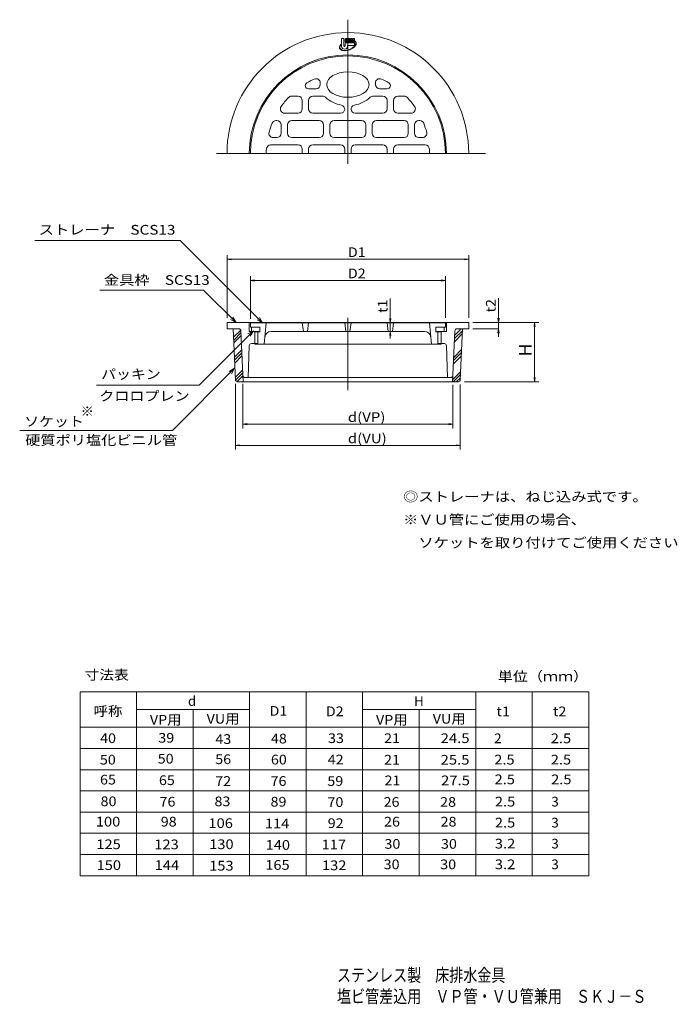
# Model space of a CAD drawing. Units: millimetres. Extents: x -272 to 194, y -351 to 346.
import ezdxf

# ---------------------------------------------------------------- set-up
doc = ezdxf.new("R2010")
doc.units = ezdxf.units.MM
doc.header["$LTSCALE"] = 3
doc.linetypes.add('JWW_CENTER1', pattern=[6.773333, 4.233333, -0.846667, 0.846667, -0.846667])
for name, color, linetype in [('2-0', 7, 'Continuous'), ('2-4', 7, 'Continuous'), ('2-5', 7, 'Continuous'), ('2-Fﾚｲﾔ', 7, 'Continuous'), ('F-4ﾚｲﾔ', 7, 'Continuous'), ('F-5ﾚｲﾔ', 7, 'Continuous')]:
    doc.layers.add(name, color=color, linetype=linetype)
doc.styles.add('ＭＳ ゴシック', font='msgothic.ttc', dxfattribs={"height": 1})

msp = doc.modelspace()

# ---------------------------------------------------------------- linework, layer by layer
at = {"layer": '2-0', "color": 7, "linetype": 'Continuous', "lineweight": 0}
for p, q in [((-39.41, 346), (-39.41, 244)), ((-43.9, 332.58), (-43.9, 327.28)), ((-43.9, 332.58), (-42.18, 332.58)), ((-42.18, 327.46), (-42.18, 332.58)), ((-41.34, 327.42), (-41.34, 328.86)), ((-41.32, 330.39), (-41.32, 332.22)), ((-40.95, 332.58), (-39.96, 332.58)), ((-40.95, 330.02), (-39.96, 330.02)), ((-40.66, 331.86), (-40.66, 330.72)), ((-40.66, 329.59), (-34.78, 329.59)), ((-40.32, 332.12), (-40.58, 332.12)), ((-40.51, 330.48), (-40.39, 330.48)), ((-40.25, 331.87), (-40.25, 331.73)), ((-40.25, 330.72), (-40.25, 330.85)), ((-40.25, 330.85), (-39.59, 330.85)), ((-39.59, 331.73), (-40.24, 331.73)), ((-39.59, 331.73), (-39.59, 332.22)), ((-39.59, 330.85), (-39.59, 330.39)), ((-39.3, 332.23), (-39.3, 330.4)), ((-34.78, 327.82), (-39.18, 327.82)), ((-37.93, 332.59), (-38.93, 332.59)), ((-38.93, 330.03), (-37.93, 330.03)), ((-38.63, 331.87), (-38.63, 330.73)), ((-38.3, 332.13), (-38.56, 332.13)), ((-38.49, 330.49), (-38.37, 330.49)), ((-38.22, 330.73), (-38.22, 331.88)), ((-37.57, 330.4), (-37.57, 332.23)), ((-37.25, 332.58), (-37.25, 330.03)), ((-36.27, 332.58), (-37.25, 332.58)), ((-37.25, 330.03), (-36.64, 330.03)), ((-36.64, 331.89), (-36.17, 330.03)), ((-36.64, 330.03), (-36.64, 331.89)), ((-36.02, 331.55), (-36.27, 332.58)), ((-36.17, 330.03), (-35.86, 330.03)), ((-35.76, 332.58), (-36.01, 331.55)), ((-35.86, 330.03), (-35.4, 331.87)), ((-34.79, 332.58), (-35.76, 332.58)), ((-35.4, 331.87), (-35.4, 330.03)), ((-35.4, 330.03), (-34.79, 330.03)), ((-34.79, 330.03), (-34.79, 332.58)), ((-34.78, 329.59), (-34.78, 327.82)), ((-58.91, 300.1), (-58.91, 301.27)), ((-19.91, 300.1), (-19.91, 301.27)), ((-67.27, 297.1), (-61.91, 297.1)), ((-11.55, 297.1), (-16.91, 297.1)), ((-79.3, 291.85), (-74.66, 291.85)), ((-71.66, 282.85), (-71.66, 288.85)), ((-67.16, 282.85), (-67.16, 288.85)), ((-64.16, 291.85), (-57.27, 291.85)), ((-14.66, 291.85), (-21.55, 291.85)), ((-11.66, 282.85), (-11.66, 288.85)), ((-7.16, 282.85), (-7.16, 288.85)), ((0.48, 291.85), (-4.16, 291.85)), ((-84.19, 279.85), (-74.66, 279.85)), ((-64.16, 279.85), (-44.53, 279.85)), ((-14.66, 279.85), (-34.29, 279.85)), ((5.37, 279.85), (-4.16, 279.85)), ((-90.28, 274.6), (-89.66, 274.6)), ((-79.16, 274.6), (-59.66, 274.6)), ((-29.66, 274.6), (-49.16, 274.6)), ((0.34, 274.6), (-19.16, 274.6)), ((11.45, 274.6), (10.84, 274.6)), ((-86.66, 265.6), (-86.66, 271.6)), ((-82.16, 271.6), (-82.16, 265.6)), ((-56.66, 271.6), (-56.66, 265.6)), ((-52.16, 271.6), (-52.16, 265.6)), ((-26.66, 271.6), (-26.66, 265.6)), ((-22.16, 271.6), (-22.16, 265.6)), ((3.34, 271.6), (3.34, 265.6)), ((7.84, 265.6), (7.84, 271.6)), ((-92.28, 262.6), (-89.66, 262.6)), ((-79.16, 262.6), (-59.66, 262.6)), ((-29.66, 262.6), (-49.16, 262.6)), ((0.34, 262.6), (-19.16, 262.6)), ((13.45, 262.6), (10.84, 262.6)), ((-129.41, 251.35), (58.09, 251.35)), ((-94.08, 257.35), (-74.66, 257.35)), ((-71.66, 251.35), (-71.66, 254.35)), ((-67.16, 251.35), (-67.16, 254.35)), ((-64.16, 257.35), (-44.66, 257.35)), ((-41.66, 251.35), (-41.66, 254.35)), ((-37.16, 251.35), (-37.16, 254.35)), ((-14.66, 257.35), (-34.16, 257.35)), ((-11.66, 251.35), (-11.66, 254.35)), ((-7.16, 251.35), (-7.16, 254.35)), ((15.25, 257.35), (-4.16, 257.35)), ((-39.41, 134.95), (-39.41, 83.95)), ((-124.91, 131.8), (-124.91, 127.3)), ((-124.91, 131.8), (46.09, 131.8)), ((-116.6, 127.3), (-124.91, 127.3)), ((-120.54, 127.3), (-118.98, 91.24)), ((-120.29, 121.4), (-115.24, 126.44)), ((-113.53, 89.8), (-115.1, 125.87)), ((-109.16, 131.8), (-109.16, 125.5)), ((-101.66, 125.5), (-109.16, 125.5)), ((29.59, 131.5), (-108.41, 131.5)), ((-108.41, 131.5), (-108.41, 128.5)), ((-101.66, 128.5), (-108.41, 128.5)), ((-107.66, 128.5), (-107.66, 125.5)), ((-105.33, 125.5), (-105.33, 116.5)), ((-103.08, 116.5), (-103.08, 125.5)), ((-101.66, 128.5), (-101.66, 125.05)), ((-98.66, 116.5), (-97.16, 131.5)), ((-93.69, 125.5), (14.86, 125.5)), ((-70.91, 125.5), (-71.66, 131.5)), ((-67.91, 125.5), (-67.16, 131.5)), ((-40.91, 125.5), (-41.66, 131.5)), ((-37.91, 125.5), (-37.16, 131.5)), ((-10.91, 125.5), (-11.66, 131.5)), ((-7.91, 125.5), (-7.16, 131.5)), ((19.84, 116.5), (18.34, 131.5)), ((22.84, 128.5), (22.84, 125.05)), ((22.84, 128.5), (29.59, 128.5)), ((30.34, 125.5), (22.84, 125.5)), ((24.25, 116.5), (24.25, 125.5)), ((26.5, 125.5), (26.5, 116.5)), ((28.84, 128.5), (28.84, 125.5)), ((29.59, 131.5), (29.59, 128.5)), ((30.34, 131.8), (30.34, 125.5)), ((34.71, 89.8), (36.27, 125.87)), ((36.03, 120.35), (41.66, 125.97)), ((36.13, 122.56), (40.87, 127.3)), ((37.77, 127.3), (46.09, 127.3)), ((41.72, 127.3), (40.15, 91.24)), ((46.09, 131.8), (46.09, 127.3)), ((-120.2, 119.36), (-115.04, 124.52)), ((-120.11, 117.33), (-114.95, 122.49)), ((-101.66, 125.05), (-105.33, 125.05)), ((22.84, 125.05), (26.5, 125.05)), ((35.94, 118.13), (41.56, 123.75)), ((-119.67, 107.17), (-114.51, 112.32)), ((-109.91, 92.8), (-109.21, 115.35)), ((-103.08, 116.8), (-107.71, 116.8)), ((-105.33, 116.5), (26.5, 116.5)), ((28.88, 116.8), (24.25, 116.8)), ((31.09, 92.8), (30.38, 115.35)), ((35.46, 107.04), (41.08, 112.67)), ((-119.58, 105.13), (-114.42, 110.29)), ((-119.49, 103.1), (-114.34, 108.26)), ((35.26, 102.61), (40.89, 108.23)), ((35.36, 104.82), (40.98, 110.45)), ((-119.05, 92.94), (-113.89, 98.09)), ((-118.93, 90.93), (-113.81, 96.06)), ((-117.88, 89.86), (-113.72, 94.03)), ((33.4, 92.8), (-112.23, 92.8)), ((34.78, 91.52), (40.41, 97.14)), ((35.19, 89.8), (40.31, 94.92)), ((37.31, 89.8), (40.21, 92.71)), ((38.65, 89.8), (-117.48, 89.8)), ((-113.7, 89.8), (-113.54, 89.96)), ((-163.5, 55.38), (-271.63, 55.38))]:
    msp.add_line(p, q, dxfattribs=at)
at = {"layer": '2-0', "color": 7, "linetype": 'JWW_CENTER1', "lineweight": 9}
for p, q in [((-39.41, 346), (-39.41, 248.2)), ((58.09, 251.35), (-132.32, 251.35)), ((-39.41, 134.95), (-39.41, 84.77))]:
    msp.add_line(p, q, dxfattribs=at)
at = {"layer": '2-0', "color": 7, "linetype": 'Continuous', "lineweight": 0}
for centre, radius, start, end in [((-39.41, 251.35), 85.5, 0, 180), ((-44.57, 328.37), 0.15, 322.01794, 147.75533), ((-41.76, 327.45), 0.419, 178.50222, 356.21227), ((-40.56, 328.81), 0.786, 97.98212, 176.81095), ((-40.95, 332.22), 0.365, 90, 180), ((-40.95, 330.39), 0.365, 180, 270), ((-39.85, 331.87), 0.81, 171.26836, 180.46741), ((-39.96, 330.74), 0.695, 181.07789, 195.15848), ((-40.37, 331.96), 0.28, 150.01446, 172.24092), ((-40.49, 330.59), 0.149, 195.07587, 219.33216), ((-40.55, 332.05), 0.0812, 114.60731, 144.54739), ((-40.57, 330.54), 0.0493, 226.99615, 264.88915), ((-40.51, 331.02), 0.539, 263.03486, 269.949), ((-40.39, 331.02), 0.539, 270.051, 276.96513), ((-40.33, 330.54), 0.0493, 275.11084, 313.00385), ((-40.36, 332.05), 0.0812, 35.45261, 65.39269), ((-40.41, 330.59), 0.149, 320.66784, 344.92413), ((-40.53, 331.96), 0.28, 7.75908, 29.98554), ((-40.94, 330.74), 0.695, 344.84152, 358.92211), ((-41.06, 331.87), 0.81, 359.69501, 8.73164), ((-39.96, 332.22), 0.365, 0, 90), ((-39.96, 330.39), 0.365, 270, 360), ((-39.22, 327.39), 0.43, 130.46782, 181.57901), ((-39.18, 327.25), 0.564, 90.10422, 124.90014), ((-38.93, 332.23), 0.365, 90, 180), ((-38.93, 330.4), 0.365, 180, 270), ((-37.82, 331.88), 0.81, 171.26836, 180.46741), ((-37.94, 330.75), 0.695, 181.07789, 195.15848), ((-38.34, 331.97), 0.28, 150.01446, 172.24092), ((-38.46, 330.6), 0.149, 195.07587, 219.33216), ((-38.52, 332.06), 0.0812, 114.60731, 144.54739), ((-38.55, 330.55), 0.0493, 226.99615, 264.88915), ((-38.48, 331.03), 0.539, 263.03486, 269.949), ((-38.37, 331.03), 0.539, 270.051, 276.96513), ((-38.33, 332.06), 0.0812, 35.45261, 65.39269), ((-38.31, 330.55), 0.0493, 275.11084, 313.00385), ((-38.51, 331.97), 0.28, 7.75908, 29.98554), ((-38.39, 330.6), 0.149, 320.66784, 344.92413), ((-38.92, 330.75), 0.695, 344.84152, 358.92211), ((-39.03, 331.88), 0.81, 359.69501, 8.73164), ((-37.93, 332.23), 0.365, 0, 90), ((-37.93, 330.4), 0.365, 270, 360), ((-34.06, 330.67), 0.155, 36.28354, 224.32278), ((-39.41, 251.35), 69.75, 0, 180), ((-41.78, 327.36), 2.12, 182.19416, 278.85423), ((-41.75, 327.34), 2.11, 278.32817, 0.85303), ((-39.41, 251.35), 69, 0, 180), ((-67.27, 299.35), 2.25, 120.13272, 270), ((-39.41, 251.35), 57.75, 114.26509, 120.13272), ((-61.91, 301.27), 3, 0, 114.26509), ((-61.91, 300.1), 3, 270, 360), ((-16.91, 301.27), 3, 65.73491, 180), ((-16.91, 300.1), 3, 180, 270), ((-39.41, 251.35), 57.75, 59.86728, 65.73491), ((-11.55, 299.35), 2.25, 270, 59.86728), ((-39.41, 251.35), 57.75, 136.76978, 144.87638), ((-79.3, 288.85), 3, 90, 136.76978), ((-74.66, 288.85), 3, 0, 90), ((-64.16, 288.85), 3, 90, 180), ((-57.27, 288.85), 3, 48.59038, 90), ((-39.41, 309.1), 24, 228.59038, 259.01306), ((-39.41, 309.1), 24, 280.98694, 311.40962), ((-21.55, 288.85), 3, 90, 131.40962), ((-14.66, 288.85), 3, 0, 90), ((-4.16, 288.85), 3, 90, 180), ((0.48, 288.85), 3, 43.23022, 90), ((-39.41, 251.35), 57.75, 35.12362, 43.23022), ((-84.19, 282.85), 3, 144.87638, 270), ((-74.66, 282.85), 3, 270, 360), ((-64.16, 282.85), 3, 180, 270), ((-44.53, 282.73), 2.87, 270, 79.01306), ((-34.29, 282.73), 2.87, 100.98694, 270), ((-14.66, 282.85), 3, 270, 360), ((-4.16, 282.85), 3, 180, 270), ((5.37, 282.85), 3, 270, 35.12362), ((-39.41, 251.35), 57.75, 158.29283, 164.91368), ((-90.28, 271.6), 3, 90, 158.29283), ((-89.66, 271.6), 3, 0, 90), ((-79.16, 271.6), 3, 90, 180), ((-59.66, 271.6), 3, 0, 90), ((-49.16, 271.6), 3, 90, 180), ((-29.66, 271.6), 3, 0, 90), ((-19.16, 271.6), 3, 90, 180), ((0.34, 271.6), 3, 0, 90), ((10.84, 271.6), 3, 90, 180), ((11.45, 271.6), 3, 21.70717, 90), ((-39.41, 251.35), 57.75, 15.08632, 21.70717), ((-92.28, 265.6), 3, 164.91368, 270), ((-89.66, 265.6), 3, 270, 360), ((-79.16, 265.6), 3, 180, 270), ((-59.66, 265.6), 3, 270, 360), ((-49.16, 265.6), 3, 180, 270), ((-29.66, 265.6), 3, 270, 360), ((-19.16, 265.6), 3, 180, 270), ((0.34, 265.6), 3, 270, 360), ((10.84, 265.6), 3, 180, 270), ((13.45, 265.6), 3, 270, 15.08632), ((-39.41, 251.35), 57.75, 176.85893, 180), ((-94.08, 254.35), 3, 90, 176.85893), ((-74.66, 254.35), 3, 0, 90), ((-64.16, 254.35), 3, 90, 180), ((-44.66, 254.35), 3, 0, 90), ((-34.16, 254.35), 3, 90, 180), ((-14.66, 254.35), 3, 0, 90), ((-4.16, 254.35), 3, 90, 180), ((15.25, 254.35), 3, 3.14107, 90), ((-39.41, 251.35), 57.75, 0, 3.14107), ((-116.6, 125.8), 1.5, 2.48955, 90), ((-93.69, 121), 4.5, 90, 174.28941), ((14.86, 121), 4.5, 5.71059, 90), ((37.77, 125.8), 1.5, 90, 177.51045), ((-107.71, 115.3), 1.5, 90, 178.21009), ((28.88, 115.3), 1.5, 1.78991, 90), ((-117.48, 91.3), 1.5, 182.48955, 270), ((-112.23, 94.3), 1.5, 182.48955, 270), ((33.4, 94.3), 1.5, 270, 357.51045), ((38.65, 91.3), 1.5, 270, 357.51045)]:
    msp.add_arc(centre, radius, start, end, dxfattribs=at)
for major_axis, ratio, start_param, end_param in [((-5.88, -2.14), 0.566667, 5.584596, 9.644796), ((-5.59, -2.03), 0.54386, 5.602577, 9.632474)]:
    msp.add_ellipse((-39.41, 327.94), major_axis=major_axis, ratio=ratio, start_param=start_param, end_param=end_param, dxfattribs=at)
msp.add_ellipse((-39.41, 300.1), major_axis=(15, 0), ratio=0.6, dxfattribs=at)
at = {"layer": '2-4', "color": 7, "linetype": 'Continuous', "lineweight": 0}
for p, q in [((-124.91, 135.15), (-124.91, 179.5)), ((-124.91, 176.5), (-121.94, 176.9)), ((-124.91, 176.5), (46.09, 176.5)), ((-124.91, 176.5), (-121.94, 176.11)), ((46.09, 176.5), (43.11, 176.9)), ((46.09, 176.5), (43.11, 176.11)), ((46.09, 135.04), (46.09, 179.5)), ((-108.41, 134.29), (-108.41, 164.5)), ((-108.41, 161.5), (-105.44, 161.9)), ((29.59, 161.5), (-108.41, 161.5)), ((-108.41, 161.5), (-105.44, 161.11)), ((29.59, 161.5), (26.61, 161.9)), ((29.59, 161.5), (26.61, 161.11)), ((29.59, 135.04), (29.59, 164.5)), ((-9.41, 148.78), (-9.41, 131.5)), ((67.14, 149.08), (67.14, 131.8)), ((-9.41, 131.5), (-9.81, 134.48)), ((-9.41, 131.5), (-9.02, 134.48)), ((67.14, 131.8), (66.74, 134.78)), ((67.14, 131.8), (67.53, 134.78)), ((-9.41, 125.5), (-9.81, 122.53)), ((-9.41, 125.5), (-9.41, 131.5)), ((-9.41, 125.5), (-9.02, 122.53)), ((-9.41, 120.36), (-9.41, 125.5)), ((48.94, 131.8), (95.73, 131.8)), ((48.94, 127.3), (67.14, 127.3)), ((67.14, 127.3), (66.74, 124.33)), ((67.14, 127.3), (67.14, 131.8)), ((67.14, 127.3), (67.53, 124.33)), ((67.14, 121.73), (67.14, 127.3)), ((92.73, 131.8), (92.34, 128.83)), ((92.73, 131.8), (92.73, 89.8)), ((92.73, 131.8), (93.12, 128.83)), ((92.73, 89.8), (92.34, 92.78)), ((92.73, 89.8), (93.12, 92.78)), ((-118.98, 88.29), (-118.98, 41.8)), ((-113.73, 88.29), (-113.73, 56.8)), ((34.9, 87.71), (34.9, 56.8)), ((40.15, 87.86), (40.15, 41.8)), ((43.12, 89.8), (95.73, 89.8)), ((-113.73, 59.8), (-110.75, 60.2)), ((34.9, 59.8), (-113.73, 59.8)), ((-113.73, 59.8), (-110.75, 59.41)), ((34.9, 59.8), (31.92, 60.2)), ((34.9, 59.8), (31.92, 59.41)), ((-118.98, 44.8), (-116, 45.2)), ((40.15, 44.8), (-118.98, 44.8)), ((-118.98, 44.8), (-116, 44.41)), ((40.15, 44.8), (37.17, 45.2)), ((40.15, 44.8), (37.17, 44.41))]:
    msp.add_line(p, q, dxfattribs=at)
at = {"layer": '2-5', "color": 7, "linetype": 'Continuous', "lineweight": 9}
for p, q in [((-158.15, 189.84), (-260.86, 189.84)), ((-99.8, 131.48), (-158.15, 189.84)), ((-141.5, 154.69), (-215.01, 154.69)), ((-118.56, 131.75), (-141.5, 154.69)), ((-118.56, 131.75), (-122.45, 134)), ((-118.56, 131.75), (-120.81, 135.64)), ((-99.8, 131.48), (-103.7, 133.73)), ((-99.8, 131.48), (-102.05, 135.38)), ((-106.27, 125.88), (-144.66, 87.49)), ((-106.27, 125.88), (-110.17, 123.63)), ((-106.27, 125.88), (-108.52, 121.99)), ((-119.54, 99.34), (-163.5, 55.38)), ((-119.54, 99.34), (-123.43, 97.09)), ((-119.54, 99.34), (-121.79, 95.44)), ((-144.66, 87.49), (-217.3, 87.49))]:
    msp.add_line(p, q, dxfattribs=at)
at = {"layer": '2-Fﾚｲﾔ', "color": 7, "linetype": 'Continuous', "lineweight": 9}
for p, q in [((-228.95, -129.64), (-228.95, -259.64)), ((-228.95, -129.64), (131.05, -129.64)), ((-188.95, -129.64), (-188.95, -259.64)), ((-108.95, -129.64), (-108.95, -259.64)), ((-68.95, -129.64), (-68.95, -259.64)), ((-28.95, -129.64), (-28.95, -259.64)), ((51.05, -129.64), (51.05, -259.64)), ((91.05, -259.64), (91.05, -129.64)), ((131.05, -259.64), (131.05, -129.64)), ((-188.95, -142.14), (-108.95, -142.14)), ((-148.95, -142.14), (-148.95, -259.64)), ((-28.95, -142.14), (51.05, -142.14)), ((11.05, -142.14), (11.05, -259.64)), ((-228.95, -154.64), (131.05, -154.64)), ((-228.95, -169.64), (131.05, -169.64)), ((-228.95, -184.64), (131.05, -184.64)), ((-228.95, -199.64), (131.05, -199.64)), ((-228.95, -214.64), (131.05, -214.64)), ((-228.95, -229.64), (131.05, -229.64)), ((-228.95, -244.64), (131.05, -244.64)), ((-228.95, -259.64), (131.05, -259.64))]:
    msp.add_line(p, q, dxfattribs=at)

# ---------------------------------------------------------------- texts
at = {"layer": '2-0', "color": 7, "linetype": 'Continuous', "lineweight": 9, "style": 'ＭＳ ゴシック'}
msp.add_text('※', height=6.86, dxfattribs=at).set_placement((-228.49, 65.52))
for s, width, p in [('ソケット', 1.125, (-268.38, 58.29)), ('硬質ポリ塩化ビニル管', 1.15, (-267.78, 45.1)), ('◎ストレーナは、ねじ込み式です。', 1.15625, (-0.36, 5.11))]:
    msp.add_text(s, height=6.858, dxfattribs=dict(at, width=width)).set_placement(p)
at = {"layer": '2-4', "color": 7, "linetype": 'Continuous', "lineweight": 9, "style": 'ＭＳ ゴシック'}
for s, width, p in [('D1', 1.083333, (-39.41, 178.07)), ('D2', 1.083333, (-39.41, 163.07)), ('d(VP)', 1.133333, (-39.41, 61.37)), ('d(VU)', 1.133333, (-39.41, 46.37))]:
    msp.add_text(s, height=6.858, dxfattribs=dict(at, width=width)).set_placement(p)
at = {"layer": '2-4', "color": 7, "linetype": 'Continuous', "lineweight": 9, "style": 'ＭＳ ゴシック', "width": 1.083333}
for s, p in [('t1', (-11.38, 138.59)), ('t2', (65.17, 138.89))]:
    msp.add_text(s, height=6.858, rotation=90, dxfattribs=at).set_placement(p)
at = {"layer": '2-4', "color": 2, "linetype": 'Continuous', "lineweight": 9, "style": 'ＭＳ ゴシック'}
msp.add_text('H', height=9.14, rotation=90, dxfattribs=at).set_placement((90.74, 107.8))
at = {"layer": '2-5', "color": 7, "linetype": 'Continuous', "lineweight": 9, "style": 'ＭＳ ゴシック'}
for s, width, p in [('ストレーナ\u3000SCS13', 1.156863, (-258.2, 193.94)), ('金具枠\u3000SCS13', 1.153846, (-212.07, 158.4)), ('パッキン', 1.125, (-213.97, 91.78)), ('クロロプレン', 1.138889, (-215.34, 76.34)), ('※ＶＵ管にご使用の場合、', 1.152778, (-0.36, -11.16)), ('\u3000ソケットを取り付けてご使用ください', 1.157407, (-0.36, -27.42))]:
    msp.add_text(s, height=6.858, dxfattribs=dict(at, width=width)).set_placement(p)
at = {"layer": '2-Fﾚｲﾔ', "color": 7, "linetype": 'Continuous', "lineweight": 9, "style": 'ＭＳ ゴシック'}
for s, width, p in [('寸法表', 1.111111, (-225.69, -120.95)), ('単位（ｍｍ）', 1.138889, (66.66, -122.02)), ('呼称', 1.083333, (-219.28, -146.65)), ('VP用', 1.083333, (-179.51, -152.75)), ('VU用', 1.083333, (-139.34, -152)), ('D1', 1.083333, (-94.84, -146.45)), ('D2', 1.083333, (-55.03, -146.77)), ('VP用', 1.083333, (-19.51, -152.75)), ('VU用', 1.083333, (20.66, -152)), ('t1', 1.083333, (65.77, -146.82)), ('t2', 1.083333, (105.77, -146.82)), ('40', 1.083333, (-214.74, -165.79)), ('39', 1.083333, (-173.52, -165.52)), ('43', 1.083333, (-133.16, -166.38)), ('48', 1.083333, (-93.86, -166.02)), ('33', 1.083333, (-53.44, -165.77)), ('21', 1.083333, (-13.77, -165.77)), ('24.5', 1.125, (26.23, -165.77)), ('2.5', 1.111111, (104.15, -165.86)), ('50', 1.083333, (-214.89, -180.98)), ('50', 1.083333, (-173.95, -180.29)), ('56', 1.083333, (-133.27, -180.67)), ('60', 1.083333, (-93.86, -180.92)), ('42', 1.083333, (-53.69, -180.92)), ('21', 1.083333, (-13.81, -181.03)), ('25.5', 1.125, (26.19, -181.03)), ('2.5', 1.111111, (64.15, -180.94)), ('2.5', 1.111111, (104.15, -180.94)), ('2.5', 1.111111, (64.38, -194.9)), ('2.5', 1.111111, (104.38, -194.9)), ('65', 1.083333, (-214.79, -195.09)), ('65', 1.083333, (-173.09, -195.49)), ('72', 1.083333, (-133.27, -196.08)), ('76', 1.083333, (-94.11, -196.08)), ('59', 1.083333, (-53.94, -196.08)), ('21', 1.083333, (-13.48, -195.63)), ('27.5', 1.125, (26.52, -195.63)), ('80', 1.083333, (-214.38, -210.42)), ('76', 1.083333, (-172.66, -210.7)), ('83', 1.083333, (-133.78, -210.48)), ('89', 1.083333, (-94.11, -210.74)), ('70', 1.083333, (-53.86, -210.96)), ('26', 1.083333, (-14.13, -210.88)), ('28', 1.083333, (25.87, -210.88)), ('2.5', 1.111111, (64.6, -210.66)), ('100', 1.111111, (-217.76, -224.82)), ('98', 1.083333, (-171.81, -224.83)), ('106', 1.111111, (-138.07, -225.89)), ('114', 1.111111, (-98.15, -226.15)), ('92', 1.083333, (-53.69, -225.89)), ('26', 1.083333, (-13.81, -224.84)), ('28', 1.083333, (26.19, -224.84)), ('2.5', 1.111111, (64.6, -225.52)), ('125', 1.111111, (-217.41, -240.83)), ('123', 1.111111, (-176.38, -240.92)), ('130', 1.111111, (-137.57, -240.8)), ('140', 1.111111, (-97.65, -241.3)), ('117', 1.111111, (-57.98, -241.05)), ('30', 1.083333, (-13.52, -240.55)), ('30', 1.083333, (26.48, -240.55)), ('3.2', 1.111111, (64.6, -240.37)), ('150', 1.111111, (-217.23, -255.59)), ('144', 1.111111, (-176.13, -255.58)), ('153', 1.111111, (-137.57, -255.96)), ('165', 1.111111, (-97.9, -255.45)), ('132', 1.111111, (-57.73, -255.71)), ('30', 1.083333, (-14.07, -255.05)), ('30', 1.083333, (25.93, -255.05)), ('3.2', 1.111111, (64.6, -255.01))]:
    msp.add_text(s, height=6.858, dxfattribs=dict(at, width=width)).set_placement(p)
for s, p in [('d', (-152.54, -139.48)), ('H', (7.46, -139.48)), ('2', (64.15, -165.86)), ('3', (104.6, -210.66)), ('3', (104.6, -225.52)), ('3', (104.6, -240.37)), ('3', (104.6, -255.01))]:
    msp.add_text(s, height=6.86, dxfattribs=at).set_placement(p)
at = {"layer": 'F-4ﾚｲﾔ', "color": 6, "linetype": 'Continuous', "lineweight": 9, "style": 'ＭＳ ゴシック', "width": 0.797727}
msp.add_text('塩ビ管差込用\u3000ＶＰ管・ＶＵ管兼用\u3000ＳＫＪ－Ｓ', height=9.144, dxfattribs=at).set_placement((-47.12, -349.56))
at = {"layer": 'F-5ﾚｲﾔ', "color": 6, "linetype": 'Continuous', "lineweight": 9, "style": 'ＭＳ ゴシック', "width": 0.795833}
msp.add_text('ステンレス製\u3000床排水金具', height=9.144, dxfattribs=at).set_placement((-47.12, -334.56))

doc.saveas('drawing.dxf')
